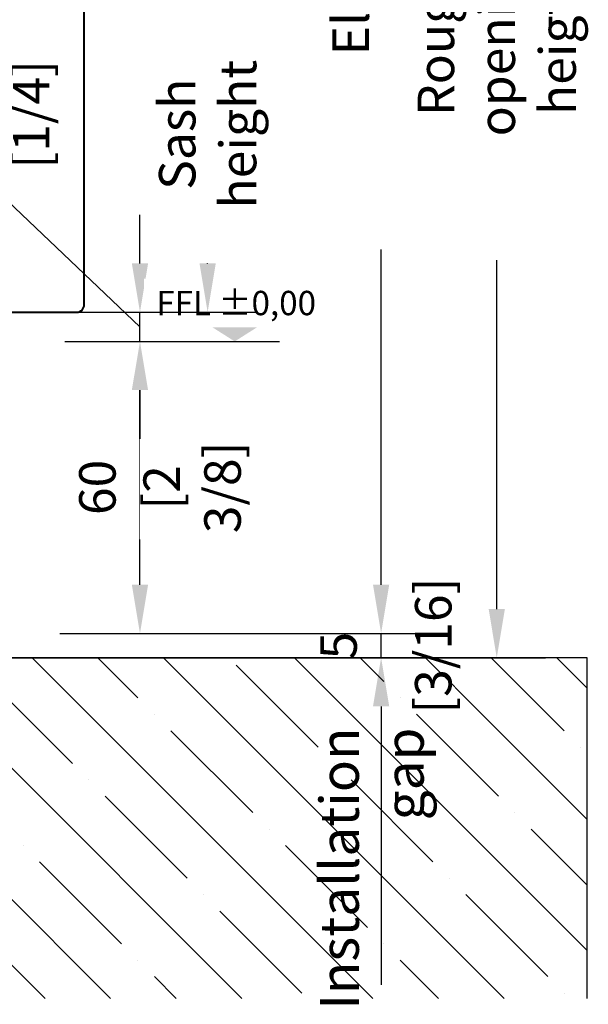
# Model space of a CAD drawing. Units: millimetres. Extents: x 14 to 202, y 2 to 289.
# Drawn here: x 79 to 103, y 65 to 105 of the extents above; entities that cross this region are included whole.
import ezdxf

# ---------------------------------------------------------------- set-up
doc = ezdxf.new("R2010")
doc.units = ezdxf.units.MM
doc.header["$PDMODE"] = 35
doc.layers.add('EN_HOLZ_GRUND', color=7, linetype='Continuous', lineweight=40)
doc.layers.add('EN_MAß', color=14, linetype='Continuous')
doc.styles.add('Dim', font='simplex.shx', dxfattribs={"width": 0.65})
doc.styles.get("Standard").update_dxf_attribs({"font": 'simplex.shx', "width": 0.8})
doc.dimstyles.new('EN_Bemaßung_02', dxfattribs={"dimtxt": 1.5, "dimasz": 2, "dimexe": 2, "dimexo": 2, "dimgap": 1, "dimtad": 1, "dimdec": 0, "dimdsep": 46, "dimtxsty": 'Dim', "dimcen": 0, "dimdle": 1, "dimclrd": 256, "dimclre": 256, "dimclrt": 142, "dimadec": 1, "dimazin": 0, "dimtfac": 0.7, "dimtdec": 0, "dimtix": 1, "dimtmove": 0, "dimatfit": 3, "dimfxl": 1, "dimtvp": 2, "dimtfill": 1, "dimtolj": 1, "dimtzin": 0, "dimlwd": -1, "dimlwe": -1, "dimarcsym": 0})

# ---------------------------------------------------------------- blocks, each defined once
blk = doc.blocks.new('GUh109sp 46mm')
at = {"layer": 'EN_HOLZ_GRUND'}
for p, q in [((-9, 3), (-9, -85.04)), ((27, 3), (27, -88.04)), ((46.5, -3), (46.5, -3))]:
    blk.add_line(p, q, dxfattribs=at)
blk.add_lwpolyline([(49, -5.5, 0.414214), (46.5, -3, -0.414214), (45, -1.5), (45, 3), (39.34, 3, 0.36397), (38.85, 2.59), (38.55, 0.91, -0.36397), (38.06, 0.5), (35.28, 0.5, -0.36397), (34.79, 0.91), (34.49, 2.59, 0.36397), (34, 3), (5, 3), (5, 0), (-5, 0), (-5, 3), (-11, 3), (-11, 17), (-15, 17), (-15.87, 20.26, 0.440011), (-17.18, 20.94), (-29.03, 16.63, 0.315299), (-31, 13.81), (-31, -86.54, 0.414237), (-29.5, -88.04), (-14.78, -88.04), (-13.98, -85.04), (-13.98, -77.54), (-10.98, -77.54), (-10.98, -85.04), (-5.98, -85.04), (-5.98, -42.04), (16.02, -42.04), (16.02, -85.04), (21.02, -85.04), (21.02, -77.54), (24.02, -77.54), (24.02, -85.04), (24.83, -88.04), (47.5, -88.04, 0.414214), (49, -86.54), (49, -5.53)], format="xyb", dxfattribs=at)
blk = doc.blocks.new('*D44')
at = {"layer": 'Defpoints', "color": 0, "ltscale": 0.1, "transparency": 16777216}
for p in [(79.271, 79.863), (94.268, 79.863), (75.852, 78.863)]:
    blk.add_point(p, dxfattribs=at)
at = {"layer": 'EN_MAß', "ltscale": 0.1, "transparency": 16777216}
for p, q in [((94.268, 81.863), (94.268, 83.863)), ((81.271, 79.863), (96.268, 79.863)), ((94.268, 78.863), (94.268, 79.863)), ((77.852, 78.863), (96.268, 78.863)), ((94.268, 76.863), (94.268, 74.863))]:
    blk.add_line(p, q, dxfattribs=at)
for points in [[(93.935, 81.863), (94.602, 81.863), (94.268, 79.863)], [(93.935, 76.863), (94.602, 76.863), (94.268, 78.863)]]:
    blk.add_solid(points, dxfattribs=at)
at = {"layer": 'EN_MAß', "color": 142, "ltscale": 0.1, "transparency": 16777216, "char_height": 1.5, "attachment_point": 5, "rotation": 90, "style": 'Dim', "bg_fill": 3, "box_fill_scale": 1.1, "bg_fill_color": 256, "bg_fill_true_color": 13158600, "bg_fill_transparency": 0}
for s, insert in [('\\A1;[3/16]', (96.411, 79.363)), ('\\A1;5', (92.518, 79.363))]:
    blk.add_mtext(s, dxfattribs=dict(at, insert=insert))
blk = doc.blocks.new('*D45')
at = {"layer": 'Defpoints', "color": 0, "ltscale": 0.1, "transparency": 16777216}
for p in [(79.271, 91.863), (84.359, 91.863), (79.071, 79.863)]:
    blk.add_point(p, dxfattribs=at)
at = {"layer": 'EN_MAß', "ltscale": 0.1, "transparency": 16777216}
for p, q in [((81.271, 91.863), (86.359, 91.863)), ((84.359, 81.863), (84.359, 89.863)), ((81.071, 79.863), (86.359, 79.863))]:
    blk.add_line(p, q, dxfattribs=at)
for points in [[(84.025, 89.863), (84.692, 89.863), (84.359, 91.863)], [(84.025, 81.863), (84.692, 81.863), (84.359, 79.863)]]:
    blk.add_solid(points, dxfattribs=at)
at = {"layer": 'EN_MAß', "color": 142, "ltscale": 0.1, "transparency": 16777216, "insert": (82.609, 85.863), "char_height": 1.5, "attachment_point": 5, "rotation": 90, "style": 'Dim', "bg_fill": 3, "box_fill_scale": 1.1, "bg_fill_color": 256, "bg_fill_true_color": 13158600, "bg_fill_transparency": 0}
blk.add_mtext('\\A1;60', dxfattribs=at)
at = {"layer": 'EN_MAß', "color": 142, "ltscale": 0.1, "transparency": 16777216, "insert": (86.501, 85.863), "char_height": 1.5, "attachment_point": 5, "rotation": 90, "style": 'Dim', "bg_fill": 3, "box_fill_scale": 1.1, "bg_fill_color": 256, "bg_fill_true_color": 13158600, "bg_fill_transparency": 0}
blk.add_mtext('\\A1;[2 3/8]', dxfattribs=at)
blk = doc.blocks.new('*D46')
at = {"layer": 'Defpoints', "color": 0, "ltscale": 0.1, "transparency": 16777216}
for p in [(79.271, 93.063), (84.359, 93.063), (79.271, 91.863)]:
    blk.add_point(p, dxfattribs=at)
at = {"layer": 'EN_MAß', "ltscale": 0.1, "transparency": 16777216}
for p, q in [((78.636, 97.892), (78.636, 104.489)), ((84.359, 92.463), (78.636, 97.892)), ((84.359, 95.063), (84.359, 97.063)), ((81.271, 93.063), (86.359, 93.063)), ((84.359, 91.863), (84.359, 93.063)), ((84.359, 91.863), (84.359, 93.063)), ((81.271, 91.863), (86.359, 91.863)), ((84.359, 89.863), (84.359, 87.863))]:
    blk.add_line(p, q, dxfattribs=at)
for points in [[(84.025, 95.063), (84.692, 95.063), (84.359, 93.063)], [(84.025, 89.863), (84.692, 89.863), (84.359, 91.863)]]:
    blk.add_solid(points, dxfattribs=at)
at = {"layer": 'EN_MAß', "color": 142, "ltscale": 0.1, "transparency": 16777216, "insert": (78.636, 101.19), "char_height": 1.5, "attachment_point": 5, "rotation": 90, "style": 'Dim', "bg_fill": 3, "box_fill_scale": 1.1, "bg_fill_color": 256, "bg_fill_true_color": 13158600, "bg_fill_transparency": 0}
blk.add_mtext('\\A1;6\\P [1/4]', dxfattribs=at)

msp = doc.modelspace()

# ---------------------------------------------------------------- hatches: boundary and pattern name
at = {"layer": 'EN_MAß', "ltscale": 0.1}
h = msp.add_hatch(color=256, dxfattribs=at)
h.dxf.hatch_style = 1
h.paths.add_polyline_path([(86.998, 92.655), (88.253, 91.86), (89.507, 92.655), (88.253, 92.655)])

# ---------------------------------------------------------------- linework, layer by layer
for p, q in [((101.787, 75.868), (98.792, 78.863)), ((102.739, 77.609), (101.486, 78.863)), ((102.46, 75.194), (102.46, 75.194)), ((92.357, 74.521), (92.357, 74.521)), ((82.255, 73.847), (82.255, 73.847)), ((96.398, 70.48), (93.031, 73.847)), ((86.296, 69.806), (82.928, 73.174)), ((99.766, 72.5), (99.766, 72.5)), ((89.663, 71.827), (89.663, 71.827)), ((102.739, 69.527), (100.44, 71.827)), ((79.56, 71.153), (79.56, 71.153)), ((93.704, 67.786), (90.337, 71.153)), ((83.602, 67.112), (80.234, 70.48)), ((97.072, 69.806), (97.072, 69.806)), ((86.969, 69.133), (86.969, 69.133)), ((101.113, 65.765), (97.745, 69.133)), ((91.01, 65.091), (87.643, 68.459)), ((80.46, 64.865), (77.54, 67.786)), ((94.378, 67.112), (94.378, 67.112)), ((84.275, 66.438), (84.275, 66.438)), ((96.625, 64.865), (95.051, 66.438)), ((85.848, 64.865), (84.949, 65.765)), ((101.787, 65.091), (101.787, 65.091))]:
    msp.add_line(p, q)
at = {"layer": 'EN_MAß'}
for p, q in [((87.139, 95.063), (87.139, 95.079)), ((99.021, 80.863), (99.021, 95.205))]:
    msp.add_line(p, q, dxfattribs=at)
at = {"layer": 'EN_MAß', "ltscale": 0.1}
msp.add_line((81.271, 91.863), (90.094, 91.863), dxfattribs=at)
at = {"layer": 'EN_MAß'}
msp.add_solid([(98.688, 80.863), (99.354, 80.863), (99.021, 78.863)], dxfattribs=at)

# ---------------------------------------------------------------- block references
at = {"xscale": 0.2000000031700202, "yscale": 0.2000000031700202, "zscale": 0.2000000031700202}
msp.add_blockref('GUh109sp 46mm', (72.266, 110.671), dxfattribs=at)

# ---------------------------------------------------------------- texts
at = {"layer": 'EN_MAß', "color": 142, "insert": (94.268, 119.686), "char_height": 1.5, "attachment_point": 5, "rotation": 90, "style": 'Dim', "bg_fill": 3, "box_fill_scale": 1.1, "bg_fill_color": 256, "bg_fill_true_color": 13158600, "bg_fill_transparency": 0}
msp.add_mtext('\\A1;Element height Min. 1000 [39 3/8]  Max. 2385 [93 23/32]  ', dxfattribs=at)

# ---------------------------------------------------------------- dimensions: what is measured, and where the dimension line sits
at = {"layer": 'EN_MAß', "ltscale": 0.1}
dim = msp.add_linear_dim(base=(94.268, 79.863), p1=(75.852, 78.863), p2=(79.271, 79.863), angle=90, dimstyle='EN_Bemaßung_02', override={"dimscale": 1, "dimlfac": 5, "dimpost": '\\X', "dimtix": 1, "dimtofl": 1, "dimtmove": 0, "dimatfit": 3}, dxfattribs=at)
dim.commit()
dim.dimension.update_dxf_attribs({"geometry": '*D44', "text_midpoint": (94.268, 79.363)})

# ---------------------------------------------------------------- next in the draw order: linework, layer by layer
for p, q in [((83.154, 64.865), (69.157, 78.863)), ((88.542, 64.865), (74.545, 78.863)), ((93.931, 64.865), (79.933, 78.863)), ((84.275, 77.215), (82.627, 78.863)), ((99.319, 64.865), (85.321, 78.863)), ((91.684, 75.194), (88.316, 78.562)), ((102.739, 66.833), (90.709, 78.863)), ((94.378, 77.888), (93.403, 78.863)), ((102.739, 72.221), (96.098, 78.863)), ((81.581, 74.521), (78.213, 77.888)), ((95.051, 77.215), (95.051, 77.215)), ((84.949, 76.541), (84.949, 76.541)), ((99.092, 73.174), (95.725, 76.541)), ((88.99, 72.5), (85.622, 75.868))]:
    msp.add_line(p, q)
msp.add_lwpolyline([(102.739, 64.865), (102.739, 78.863), (39.546, 78.863), (39.546, 64.865)])
at = {"layer": 'EN_MAß'}
for p, q in [((94.268, 81.863), (94.268, 95.634)), ((87.044, 78.863), (101.021, 78.863))]:
    msp.add_line(p, q, dxfattribs=at)
at = {"layer": 'EN_MAß', "ltscale": 0.1}
msp.add_line((94.268, 74.863), (94.268, 65.43), dxfattribs=at)
at = {"layer": 'EN_MAß'}
msp.add_solid([(93.935, 81.863), (94.602, 81.863), (94.268, 79.863)], dxfattribs=at)

# ---------------------------------------------------------------- next in the draw order: texts
at = {"layer": 'EN_MAß', "color": 142, "insert": (99.021, 104.214), "char_height": 1.5, "attachment_point": 5, "rotation": 90, "style": 'Dim', "bg_fill": 3, "box_fill_scale": 1.1, "bg_fill_color": 256, "bg_fill_true_color": 13158600, "bg_fill_transparency": 0}
msp.add_mtext('\\A1;Rough opening heigth', dxfattribs=at)
at = {"layer": 'EN_MAß', "ltscale": 0.1, "insert": (91.753, 75.997), "char_height": 1.6, "attachment_point": 3, "rotation": 90}
msp.add_mtext_dynamic_manual_height_columns('Installation gap', width=10.63333, gutter_width=33.778, heights=[0], dxfattribs=at)

# ---------------------------------------------------------------- next in the draw order: dimensions: what is measured, and where the dimension line sits
at = {"layer": 'EN_MAß', "ltscale": 0.1}
dim = msp.add_linear_dim(base=(84.359, 91.863), p1=(79.071, 79.863), p2=(79.271, 91.863), angle=90, dimstyle='EN_Bemaßung_02', override={"dimscale": 1, "dimlfac": 5, "dimpost": '\\X', "dimtix": 1, "dimtofl": 1, "dimtmove": 0, "dimatfit": 3}, dxfattribs=at)
dim.commit()
dim.dimension.update_dxf_attribs({"geometry": '*D45', "text_midpoint": (84.359, 85.863)})

# ---------------------------------------------------------------- next in the draw order: linework, layer by layer
at = {"layer": 'EN_MAß'}
msp.add_line((84.051, 79.863), (96.268, 79.863), dxfattribs=at)

# ---------------------------------------------------------------- next in the draw order: dimensions: what is measured, and where the dimension line sits
at = {"layer": 'EN_MAß', "ltscale": 0.1}
dim = msp.add_linear_dim(base=(84.359, 93.063), p1=(79.271, 91.863), p2=(79.271, 93.063), angle=90, dimstyle='EN_Bemaßung_02', override={"dimscale": 1, "dimlfac": 5, "dimpost": '\\X', "dimtix": 1, "dimtofl": 1, "dimtmove": 1, "dimatfit": 3}, dxfattribs=at)
dim.commit()
dim.dimension.update_dxf_attribs({"geometry": '*D46', "text_midpoint": (78.636, 98.892), "dimtype": 160})

# ---------------------------------------------------------------- next in the draw order: texts
at = {"layer": 'EN_MAß', "color": 142, "insert": (87.139, 100.373), "char_height": 1.5, "attachment_point": 5, "rotation": 90, "style": 'Dim', "bg_fill": 3, "box_fill_scale": 1.1, "bg_fill_color": 256, "bg_fill_true_color": 13158600, "bg_fill_transparency": 0}
msp.add_mtext('\\A1;Sash height', dxfattribs=at)
at = {"layer": 'EN_MAß', "ltscale": 0.1, "insert": (85.026, 93.938), "char_height": 1, "attachment_point": 1, "bg_fill": 3, "box_fill_scale": 1.5, "bg_fill_color": 256, "bg_fill_transparency": 0}
msp.add_mtext_dynamic_manual_height_columns('FFL %%P0,00', width=6.71416, gutter_width=33.778, heights=[0], dxfattribs=at)

# ---------------------------------------------------------------- next in the draw order: linework, layer by layer
at = {"layer": 'EN_MAß'}
msp.add_line((84.279, 93.063), (89.139, 93.063), dxfattribs=at)
msp.add_solid([(86.806, 95.063), (87.472, 95.063), (87.139, 93.063)], dxfattribs=at)

doc.saveas('drawing.dxf')
